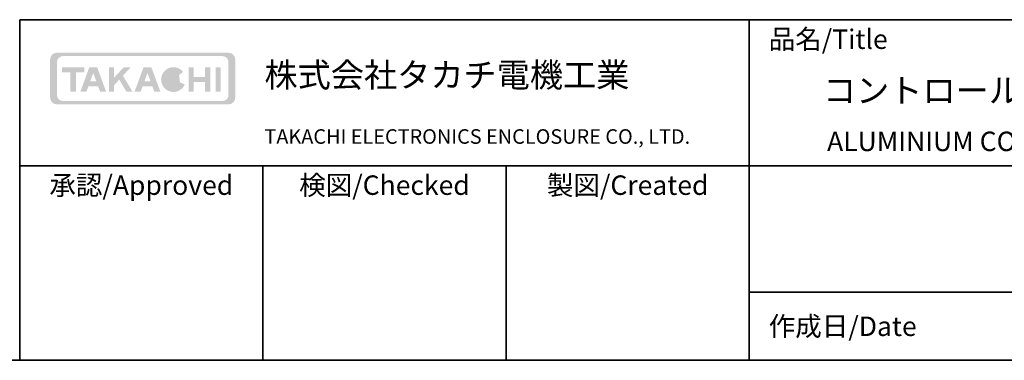
# Model space of a CAD drawing. Units: millimetres. Extents: x 58 to 7939, y 32 to 1156.
# Drawn here: x 898 to 1303, y 32 to 172 of the extents above; entities that cross this region are included whole.
import ezdxf
from ezdxf.enums import TextEntityAlignment as Align

# ---------------------------------------------------------------- set-up
doc = ezdxf.new("R2010")
doc.units = ezdxf.units.MM
doc.header["$LTSCALE"] = 4
doc.layers.add('Border (ISO)', color=7, linetype='Continuous', lineweight=35)
doc.layers.add('Title (ISO)', color=7, linetype='Continuous', lineweight=35)
doc.layers.add('Hatch (ISO)', color=1, linetype='Continuous', lineweight=18, true_color=0xff0000)
doc.styles.add('Note Text (TK)', font='txt')
doc.styles.add('文字スタイル67', font='arial.ttf')

# ---------------------------------------------------------------- blocks, each defined once
blk = doc.blocks.new('図面枠 tk図枠')
at = {"layer": 'Border (ISO)'}
blk.add_line((14.5, 8), (405.5, 8), dxfattribs=at)
blk = doc.blocks.new('表題欄 tk表題欄')
at = {"layer": 'Hatch (ISO)'}
h = blk.add_hatch(color=256, dxfattribs=at)
edge = h.paths.add_edge_path(flags=0)
edge.add_arc((95.58, 236.3), 0.596, 270, 360)
edge.add_line((96.17, 236.3), (96.17, 239.71))
edge.add_arc((95.58, 239.71), 0.596, 0, 90)
edge.add_line((95.58, 240.31), (79.14, 240.31))
edge.add_arc((79.14, 239.71), 0.596, 90, 180)
edge.add_line((78.54, 239.71), (78.54, 236.3))
edge.add_arc((79.14, 236.3), 0.596, 180, 270)
edge.add_line((79.14, 235.7), (95.58, 235.7))
edge = h.paths.add_edge_path()
edge.add_line((77.84, 239.96), (77.84, 236.05))
edge.add_arc((78.54, 236.05), 0.702, 180, 270)
edge.add_line((78.54, 235.35), (96.17, 235.35))
edge.add_arc((96.17, 236.05), 0.702, 270, 360)
edge.add_line((96.87, 236.05), (96.87, 239.96))
edge.add_arc((96.17, 239.96), 0.702, 0, 90)
edge.add_line((96.17, 240.66), (78.54, 240.66))
edge.add_arc((78.54, 239.96), 0.702, 90, 180)
for points in [[(79.07, 239.15), (79.07, 238.66), (79.92, 238.66), (79.92, 236.66), (80.51, 236.66), (80.51, 238.66), (81.36, 238.66), (81.36, 239.15)], [(85.68, 236.66), (84.94, 237.89), (84.42, 237.32), (84.42, 236.66), (83.9, 236.66), (83.9, 239.15), (84.42, 239.15), (84.42, 238.1), (85.39, 239.15), (86.11, 239.15), (85.32, 238.3), (86.3, 236.66)], [(92.09, 239.15), (92.09, 236.66), (92.61, 236.66), (92.61, 237.66), (93.77, 237.66), (93.77, 236.66), (94.29, 236.66), (94.29, 239.15), (93.77, 239.15), (93.77, 238.15), (92.61, 238.15), (92.61, 239.15)], [(94.84, 239.15), (94.84, 236.66), (95.36, 236.66), (95.36, 239.15)]]:
    blk.add_hatch(color=256, dxfattribs=at).paths.add_polyline_path(points)
h = blk.add_hatch(color=256, dxfattribs=at)
h.paths.add_polyline_path([(82.59, 237.71), (81.95, 237.71), (82.27, 238.58)], flags=0)
h.paths.add_polyline_path([(82.78, 237.2), (81.76, 237.2), (81.57, 236.66), (80.95, 236.66), (81.86, 239.15), (82.68, 239.15), (83.59, 236.66), (82.98, 236.66)])
h = blk.add_hatch(color=256, dxfattribs=at)
h.paths.add_polyline_path([(87.53, 237.71), (88.16, 237.71), (87.85, 238.58)], flags=0)
h.paths.add_polyline_path([(87.14, 236.66), (87.34, 237.2), (88.35, 237.2), (88.55, 236.66), (89.17, 236.66), (88.25, 239.15), (87.44, 239.15), (86.52, 236.66)])
h = blk.add_hatch(color=256, dxfattribs=at)
edge = h.paths.add_edge_path()
edge.add_arc((90.52, 237.9), 1.27, 38.5505, 336.582)
edge.add_line((91.69, 237.4), (91.17, 237.62))
edge.add_ellipse((90.52, 237.9), major_axis=(0, -0.8), ratio=0.867347, start_angle=124.651, end_angle=429.4109, ccw=False)
edge.add_line((91.09, 238.36), (91.52, 238.7))
at = {"layer": 'Title (ISO)'}
for p, q in [((74.71, 244.05), (255.71, 244.05)), ((74.71, 209.05), (74.71, 244.05)), ((149.71, 244.05), (149.71, 209.05)), ((74.71, 229.05), (230.71, 229.05)), ((99.71, 229.05), (99.71, 209.05)), ((124.71, 229.05), (124.71, 209.05)), ((149.71, 216.05), (230.71, 216.05)), ((255.71, 209.05), (74.71, 209.05))]:
    blk.add_line(p, q, dxfattribs=at)
at = {"layer": 'Title (ISO)', "color": 1, "true_color": 0xff0000, "char_height": 2, "line_spacing_factor": 1.5, "style": 'Note Text (TK)'}
for s, insert, attachment_point in [('\\fＭＳ Ｐゴシック|b0|i0;\\H2.0000;品名/Title', (151.71, 242.05), 4), ('\\fＭＳ Ｐゴシック|b0|i0;\\H2.0000;承認/Approved', (87.21, 227.05), 5), ('\\fＭＳ Ｐゴシック|b0|i0;\\H2.0000;検図/Checked', (112.21, 227.05), 5), ('\\fＭＳ Ｐゴシック|b0|i0;\\H2.0000;製図/Created', (137.21, 227.05), 5), ('\\fＭＳ Ｐゴシック|b0|i0;\\H2.0000;作成日/Date', (151.71, 212.55), 4)]:
    blk.add_mtext(s, dxfattribs=dict(at, insert=insert, attachment_point=attachment_point))
at = {"layer": 'Title (ISO)', "color": 7, "attachment_point": 4, "line_spacing_factor": 1.5, "style": 'Note Text (TK)'}
for s, insert, char_height in [('株式会社タカチ電機工業', (99.87, 238.05), 2.5), ('\\fArial|b0|i0;\\H1.4986;TAKACHI ELECTRONICS ENCLOSURE CO., LTD.', (99.87, 232.05), 1.4986)]:
    blk.add_mtext(s, dxfattribs=dict(at, insert=insert, char_height=char_height))
at = {"layer": 'Title (ISO)', "color": 7}
for tag, p, height, style in [('<品名>_001', (157.28, 235.53), 2.5, 'Note Text (TK)'), ('<Title>_001', (157.71, 230.55), 2, '文字スタイル67'), ('<尺度>_001', (240.75, 222.3), 2.5, 'Note Text (TK)'), ('<ページ_No.>_001', (238.1, 213.3), 2.5, 'Note Text (TK)'), ('<総ページ数>_001', (246.79, 213.3), 2.5, 'Note Text (TK)'), ('作成日_001', (175.62, 211.26), 2.5, 'Note Text (TK)')]:
    blk.add_attdef(tag, p, '', height=height, dxfattribs=dict(at, style=style))
at = {"layer": 'Title (ISO)', "color": 7, "style": 'Note Text (TK)'}
blk.add_attdef('<承認>', text='', height=2.5, dxfattribs=at).set_placement((87.21, 217.05), align=Align.MIDDLE_CENTER)

msp = doc.modelspace()

# ---------------------------------------------------------------- block references
at = {"xscale": 4, "yscale": 4, "zscale": 4}
msp.add_blockref('図面枠 tk図枠', (0, 0), dxfattribs=at)
ref = msp.add_blockref('表題欄 tk表題欄', (599.1647, -804.211), dxfattribs=dict(xscale=4, yscale=4, zscale=4))
ref.add_attrib('<品名>_001', 'コントロールボックス', (1228.2955, 137.9205), dxfattribs={"layer": 'Title (ISO)', "color": 7, "height": 10, "style": 'Note Text (TK)'})
ref.add_attrib('<Title>_001', 'ALUMINIUM CONTROL BOX', (1230, 117.9945), dxfattribs={"layer": 'Title (ISO)', "color": 7, "height": 8, "style": '文字スタイル67'})

doc.saveas('drawing.dxf')
